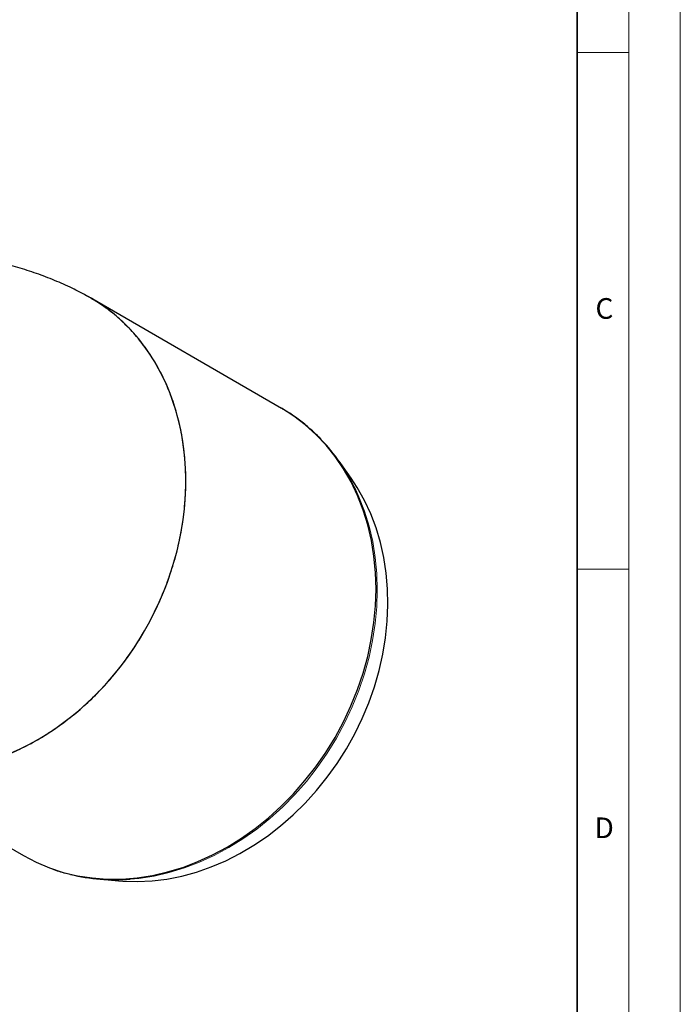
# Model space of a CAD drawing. Units: millimetres. Extents: x 0 to 420, y 0 to 297.
# Drawn here: x 356 to 420, y 106 to 202 of the extents above; entities that cross this region are included whole.
import ezdxf

# ---------------------------------------------------------------- set-up
doc = ezdxf.new("R2010")
doc.units = ezdxf.units.MM
doc.styles.add('SLDTEXTSTYLE0', font='TXT', dxfattribs={"width": 0.605})

msp = doc.modelspace()

# ---------------------------------------------------------------- linework, layer by layer
at = {"color": 7, "linetype": 'Continuous', "lineweight": 18}
for p, q in [((420, 0), (420, 297)), ((415, 292), (415, 5)), ((410, 198.5), (415, 198.5)), ((410, 148.5), (415, 148.5))]:
    msp.add_line(p, q, dxfattribs=at)
at = {"color": 7, "linetype": 'Continuous', "lineweight": 35}
msp.add_line((410, 5), (410, 287), dxfattribs=at)
at = {"color": 7, "linetype": 'Continuous', "lineweight": 25}
for p, q in [((362.851814, 174.759516), (362.4076, 174.979231)), ((381.378486, 164.059939), (362.860343, 174.758989)), ((388.10775, 157.294683), (386.938413, 158.951447)), ((346.009339, 126.749548), (356.365171, 120.766359)), ((363.567826, 118.501136), (365.587181, 118.315601))]:
    msp.add_line(p, q, dxfattribs=at)
at = {"color": 7, "linetype": 'Continuous', "lineweight": 25, "flags": 128}
for points in [[(356.365171, 120.766359), (356.371829, 120.762515), (357.607336, 120.116738), (358.895363, 119.574918), (360.229906, 119.139581), (361.604741, 118.812755), (363.013458, 118.595966), (364.44949, 118.490223), (365.906141, 118.496019), (367.37662, 118.613329), (368.854069, 118.841604), (370.331602, 119.179781), (371.802328, 119.626282), (373.259391, 120.179027), (374.695997, 120.835437), (376.105448, 121.592452), (377.481173, 122.446543), (378.816757, 123.393727), (380.105973, 124.429589), (381.342811, 125.549299), (382.521503, 126.747635), (383.636553, 128.019012), (384.682764, 129.3575), (385.655257, 130.75686), (386.549498, 132.210567), (387.361318, 133.711843), (388.086931, 135.253689), (388.722954, 136.828915), (389.266422, 138.430178), (389.714801, 140.050011), (390.066001, 141.680862), (390.318383, 143.315127), (390.470772, 144.945187), (390.522457, 146.563441), (390.473196, 148.162345), (390.32322, 149.734444), (390.073227, 151.272407), (389.724384, 152.769064), (389.278317, 154.217437), (388.737105, 155.610773), (388.103272, 156.942576), (387.379773, 158.206636), (386.569981, 159.397059), (385.677673, 160.508295), (384.707008, 161.535164), (383.662512, 162.472877), (382.549055, 163.317062), (381.371829, 164.063783), (381.371829, 164.063783)], [(365.587181, 118.315601), (365.988816, 118.283329), (367.397759, 118.241849), (368.823171, 118.310099), (370.258259, 118.487755), (371.696184, 118.773969), (373.130095, 119.167378), (374.553157, 119.666107), (375.95859, 120.26778), (377.339695, 120.969528), (378.689892, 121.768009), (380.002746, 122.659416), (381.272, 123.639503), (382.491607, 124.703598), (383.655753, 125.84663), (384.758891, 127.063153), (385.795765, 128.347368), (386.761433, 129.693157), (387.651294, 131.094106), (388.461106, 132.543539), (389.187011, 134.034548), (389.825549, 135.560028), (390.373678, 137.11271), (390.828785, 138.685195), (391.188701, 140.269988), (391.451712, 141.859537), (391.616564, 143.446269), (391.682471, 145.02262), (391.64912, 146.581079), (391.516669, 148.11422), (391.285749, 149.614736), (390.957462, 151.075476), (390.53337, 152.48948), (390.015496, 153.850009), (389.406308, 155.150579), (388.708707, 156.384994), (388.10775, 157.294683)]]:
    msp.add_lwpolyline(points, dxfattribs=at)
at = {"color": 8, "linetype": 'Continuous', "lineweight": 18, "flags": 128}
msp.add_lwpolyline([(366.699526, 118.477273), (367.54027, 118.557851), (369.015379, 118.785765), (370.49057, 119.123406), (371.958967, 119.5692), (373.413721, 120.121069), (374.848052, 120.776439), (376.25527, 121.532255), (377.628815, 122.384993), (378.962283, 123.330676), (380.249457, 124.364897), (381.484335, 125.482833), (382.66116, 126.679271), (383.774444, 127.948633), (384.818997, 129.285001), (385.78995, 130.682144), (386.682774, 132.133548), (387.493307, 133.632446), (388.217771, 135.171849), (388.852786, 136.74458), (389.395394, 138.343306), (389.843062, 139.960573), (390.193705, 141.58884), (390.445688, 143.220516), (390.597836, 144.847994), (390.649438, 146.463685), (390.600256, 148.060055), (390.450517, 149.629663), (390.200921, 151.16519), (389.85263, 152.659476), (389.407269, 154.105555), (388.866915, 155.496683), (388.565272, 156.162483)], dxfattribs=at)
at = {"color": 7, "linetype": 'Continuous', "lineweight": 25}
for centre, radius, start, end in [((371.942922, 148.333698), 18.373688, 25.21947139, 42.55792307), ((365.279831, 136.804645), 18.382277, 256.32881784, 274.42946163)]:
    msp.add_arc(centre, radius, start, end, dxfattribs=at)
msp.add_ellipse((350.571873, 152.986138), major_axis=(11.84911, 22.017923), ratio=0.816179325, start_param=3.646681199, end_param=6.293953173, dxfattribs=at)
for points, knots in [([(362.416973, 174.997849), (361.906914, 175.264263), (360.84411, 175.819385), (359.170236, 176.548309), (357.412546, 177.209699), (355.611711, 177.772872), (353.772723, 178.238494), (351.89865, 178.603915), (349.992918, 178.867511), (348.058639, 179.027458), (346.098754, 179.082009), (344.115959, 179.029353), (342.112722, 178.867575), (340.091307, 178.594599), (338.053837, 178.208153), (336.002428, 177.705715), (333.939291, 177.084727), (331.942896, 176.369133), (330.019212, 175.574299), (328.177526, 174.709695), (326.658111, 173.929526), (325.767482, 173.40792), (325.471853, 173.234782)], [0, 0, 0, 0, 0.04444164, 0.092602303, 0.140958257, 0.189559996, 0.238461396, 0.28772034, 0.337399311, 0.387565917, 0.438293263, 0.489660054, 0.54175027, 0.594652179, 0.64845639, 0.703252623, 0.75912489, 0.816144952, 0.868115541, 0.920647021, 0.973660139, 1, 1, 1, 1]), ([(348.911979, 129.045956), (349.483318, 129.117562), (350.659957, 129.26503), (352.454725, 129.701229), (354.25962, 130.297084), (356.034048, 131.056702), (357.760537, 131.964659), (359.454461, 133.032563), (361.079714, 134.240905), (362.626146, 135.579726), (364.079819, 137.033056), (365.452907, 138.615831), (366.715089, 140.297505), (367.859228, 142.065352), (368.876179, 143.899998), (369.77363, 145.819255), (370.530438, 147.78465), (371.143291, 149.782215), (371.608867, 151.791333), (371.9295, 153.830689), (372.095414, 155.855822), (372.108152, 157.856724), (371.97027, 159.813922), (371.677726, 161.745795), (371.234145, 163.607988), (370.645186, 165.387788), (369.918746, 167.072242), (369.046546, 168.674564), (368.043089, 170.160086), (366.919457, 171.518774), (365.685317, 172.738342), (364.336429, 173.841577), (363.349068, 174.452064), (362.851814, 174.759516)], [0, 0, 0, 0, 0.030531474, 0.062877847, 0.095754737, 0.127591664, 0.159709369, 0.192055742, 0.224932632, 0.256769559, 0.288887264, 0.321233638, 0.354110528, 0.385947455, 0.41806516, 0.450411533, 0.483288423, 0.51512535, 0.547243055, 0.579589428, 0.612466319, 0.644188264, 0.676362845, 0.708767321, 0.741644211, 0.773481138, 0.805540739, 0.837945215, 0.870822105, 0.902659032, 0.934718634, 0.96712311, 1, 1, 1, 1]), ([(385.435182, 160.793613), (385.314963, 160.927966), (384.902256, 161.389193), (384.127493, 162.104405), (383.110904, 162.931411), (382.224328, 163.561287), (381.660348, 163.883128), (381.476996, 163.98776)], [0, 0, 0, 0, 0.10491021, 0.360150404, 0.616956087, 0.875470667, 1, 1, 1, 1]), ([(358.678643, 119.666053), (358.891671, 119.580347), (359.525333, 119.325409), (360.261875, 119.094254), (360.792472, 118.979463), (360.875239, 118.961557)], [0, 0, 0, 0, 0.299446364, 0.890721754, 1, 1, 1, 1])]:
    msp.add_open_spline(points, degree=3, knots=knots, dxfattribs=at)

# ---------------------------------------------------------------- texts
at = {"color": 7, "linetype": 'Continuous', "lineweight": 18, "char_height": 2, "attachment_point": 2, "style": 'SLDTEXTSTYLE0'}
for s, insert in [('C', (412.649145, 174.727984)), ('D', (412.623402, 124.451768))]:
    msp.add_mtext(s, dxfattribs=dict(at, insert=insert))

doc.saveas('drawing.dxf')
